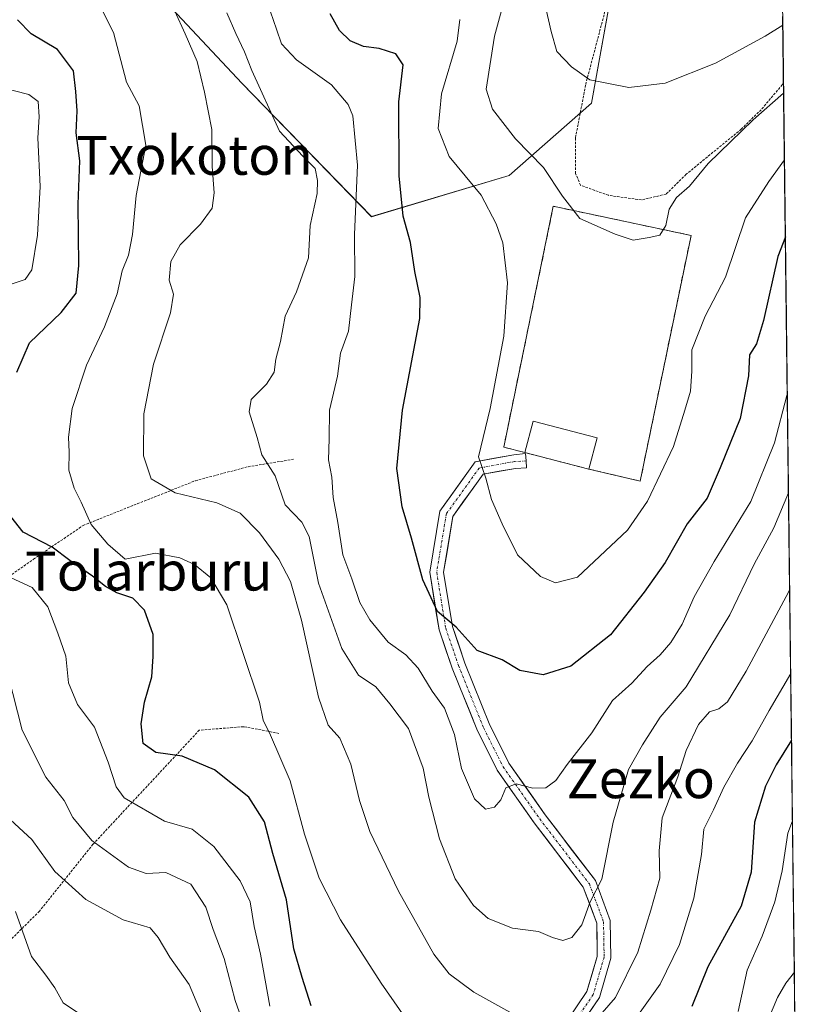
# Model space of a CAD drawing. Units: metres. Extents: x 579755 to 583177, y 4763598 to 4765952.
# Drawn here: x 583009 to 583170, y 4764391 to 4764594 of the extents above; entities that cross this region are included whole.
import ezdxf
from ezdxf.enums import TextEntityAlignment as Align

# ---------------------------------------------------------------- set-up
doc = ezdxf.new("R2010")
doc.units = ezdxf.units.M
doc.header["$MEASUREMENT"] = 0
for name, pattern in [('TRAZO_Y_PUNTO', [1, 0.5, -0.25, 0, -0.25]), ('TRAZOS', [0.75, 0.5, -0.25]), ('TRAZOSX2', [1.5, 1, -0.5])]:
    doc.linetypes.add(name, pattern=pattern)
for name, color, linetype, lineweight in [('Alambrada', 19, 'TRAZOS', 0), ('Arbolado forestal CxS', 92, 'Continuous', 0), ('Cementerio', 135, 'TRAZOSX2', 0), ('Cementerio Cxs', 135, 'Continuous', 0), ('Curva de nivel maestra', 36, 'Continuous', 30), ('Curva de nivel normal', 36, 'Continuous', 0), ('Edificación', 1, 'Continuous', 13), ('Edificación Cxs', 1, 'Continuous', 13), ('Municipio CxS', 142, 'Continuous', 0), ('Muro lineal', 1, 'TRAZOSX2', 13), ('Núcleo urbano CxS', 19, 'Continuous', 0), ('Pista', 135, 'Continuous', 13), ('Pista Cxs', 135, 'Continuous', 0), ('Pista eje', 135, 'TRAZO_Y_PUNTO', 0), ('Prado CxS', 92, 'Continuous', 0), ('Texto cartográfico', 19, 'Continuous', 0)]:
    doc.layers.add(name, color=color, linetype=linetype, lineweight=lineweight)
doc.styles.add('Arial', font='txt', dxfattribs={"height": 0.2})

# ---------------------------------------------------------------- blocks, each defined once
blk = doc.blocks.new('*U155')
at = {"layer": 'Prado CxS', "color": 92, "linetype": 'Continuous', "lineweight": 0}
for points in [[(583011.75, 4764626.53, 277.46), (583054.73, 4764580.56, 288.86), (583081.4, 4764553.12, 298.17), (583109.65, 4764561.58, 307.45), (583126.54, 4764576.47, 313.66), (583134.7, 4764621.69, 323.62)], [(583165.83, 4764594.23, 313.63), (583169.66, 4764280.66, 258.66)]]:
    blk.add_polyline3d(points, dxfattribs=at)
blk.add_polyline3d([(583136.57, 4764498.79, 304.35), (583147.01, 4764549.26, 307.6), (583118.72, 4764555.26, 309.37), (583108.53, 4764505.75, 306.13), (583112.89, 4764504.65, 306.54), (583126.05, 4764501.23, 306.66), (583136.57, 4764498.79, 304.35)], close=True, dxfattribs=at)
blk = doc.blocks.new('*U230')
at = {"layer": 'Curva de nivel normal', "color": 36, "linetype": 'Continuous', "lineweight": 0}
blk.add_polyline3d([(583166.19, 4764564.81, 305), (583163, 4764560.33, 305), (583158.18, 4764552.85, 305), (583154.09, 4764540.69, 305), (583149.94, 4764532.69, 305), (583147.16, 4764525.78, 305), (583147.16, 4764521.4, 305), (583146.93, 4764517.28, 305), (583145.76, 4764513.37, 305), (583143.4, 4764505.86, 305), (583138.04, 4764494.69, 305), (583133.97, 4764488.69, 305), (583123.71, 4764479.01, 305), (583119.14, 4764477.87, 305), (583116.1, 4764479.15, 305), (583111.35, 4764483.62, 305), (583108.22, 4764490.03, 305), (583105.99, 4764495.02, 305), (583104.84, 4764499.35, 305), (583103.34, 4764503.77, 305), (583105.78, 4764513.73, 305), (583108.53, 4764528.55, 305), (583109.29, 4764539.54, 305), (583108.32, 4764547.74, 305), (583107.01, 4764551.65, 305), (583103.9, 4764557.56, 305), (583097.34, 4764565.51, 305), (583095.08, 4764571.23, 305), (583095.72, 4764578.35, 305), (583098.99, 4764589.16, 305), (583099.5, 4764593.63, 305)], dxfattribs=at)
blk = doc.blocks.new('*U232')
at = {"layer": 'Curva de nivel normal', "color": 36, "linetype": 'Continuous', "lineweight": 0}
for points in [[(583040.98, 4764595.33, 285), (583043.13, 4764590.69, 285), (583045.59, 4764585.02, 285), (583047.06, 4764578.69, 285), (583048.56, 4764571.02, 285), (583048.64, 4764563.43, 285), (583049.05, 4764557.99, 285), (583048.65, 4764554.9, 285), (583046.24, 4764551.59, 285), (583042.07, 4764547.36, 285), (583040.13, 4764543.94, 285), (583039.84, 4764540.06, 285), (583040.69, 4764537.18, 285), (583040.12, 4764533.34, 285), (583036.57, 4764522.82, 285), (583034.62, 4764512.62, 285), (583034.54, 4764503.95, 285), (583036.13, 4764499.23, 285), (583041.08, 4764496.39, 285), (583049.58, 4764494.31, 285), (583054.41, 4764492.2, 285), (583058.37, 4764488.17, 285), (583062.35, 4764482.72, 285), (583064.74, 4764478.18, 285), (583067.03, 4764470.18, 285), (583070.46, 4764454.36, 285), (583072.45, 4764448.6, 285), (583074.86, 4764445.94, 285), (583077.13, 4764440.6, 285), (583078.9, 4764433.14, 285), (583081.05, 4764426.75, 285), (583086.9, 4764414.48, 285), (583094.16, 4764401.55, 285), (583097.34, 4764397.52, 285), (583102.39, 4764393.78, 285), (583109.79, 4764389.63, 285)], [(583128.73, 4764389.51, 285), (583131.49, 4764392.64, 285), (583136.09, 4764401.96, 285), (583138.72, 4764410.64, 285), (583140.58, 4764417.18, 285), (583140.46, 4764422.78, 285), (583141.1, 4764429.6, 285), (583144.28, 4764438.01, 285), (583145.98, 4764443.42, 285), (583148.56, 4764448.74, 285), (583150.77, 4764451.34, 285), (583152.7, 4764451.98, 285), (583154.48, 4764453.4, 285), (583158.36, 4764459.69, 285), (583167.1, 4764476.07, 285), (583167.27, 4764476.41, 285)]]:
    blk.add_polyline3d(points, dxfattribs=at)
blk = doc.blocks.new('*U249')
at = {"layer": 'Curva de nivel normal', "color": 36, "linetype": 'Continuous', "lineweight": 0}
blk.add_polyline3d([(583166.03, 4764578.5, 310), (583159.74, 4764573.02, 310), (583150.56, 4764564.04, 310), (583146.68, 4764559.41, 310), (583143.99, 4764557.04, 310), (583142.51, 4764554.69, 310), (583141.8, 4764551.34, 310), (583140.63, 4764549.32, 310), (583138.44, 4764548.85, 310), (583135.1, 4764548.29, 310), (583131.44, 4764549.5, 310), (583124.14, 4764552.74, 310), (583120.62, 4764557.34, 310), (583116.7, 4764563.23, 310), (583110.96, 4764569.13, 310), (583106.26, 4764575.19, 310), (583104.95, 4764579.32, 310), (583106.65, 4764590.19, 310), (583109.08, 4764599.35, 310)], dxfattribs=at)
blk = doc.blocks.new('*U257')
at = {"layer": 'Curva de nivel normal', "color": 36, "linetype": 'Continuous', "lineweight": 0}
blk.add_polyline3d([(583166.78, 4764516.58, 295), (583166.72, 4764516.4, 295), (583164.16, 4764506.61, 295), (583159.32, 4764494.62, 295), (583151.78, 4764482.26, 295), (583147.64, 4764474.99, 295), (583145.21, 4764469.41, 295), (583142.86, 4764465.6, 295), (583140.7, 4764463.08, 295), (583138.01, 4764460.68, 295), (583134.88, 4764457.27, 295), (583130.88, 4764453.7, 295), (583126.64, 4764447.06, 295), (583121.58, 4764440.52, 295), (583119.21, 4764437.23, 295), (583117.21, 4764435.76, 295), (583114.52, 4764435.7, 295), (583111.1, 4764436.6, 295), (583108.98, 4764435.76, 295), (583107.93, 4764433.3, 295), (583106.64, 4764431.76, 295), (583104.77, 4764431.33, 295), (583102.54, 4764433.51, 295), (583099.83, 4764439.7, 295), (583098.39, 4764446.73, 295), (583096.4, 4764452.13, 295), (583093.87, 4764455.62, 295), (583090.95, 4764460.36, 295), (583088.44, 4764463.09, 295), (583084.77, 4764465.7, 295), (583081.04, 4764470.28, 295), (583079.01, 4764473.8, 295), (583077.37, 4764478.72, 295), (583075.48, 4764483.65, 295), (583074.44, 4764490.29, 295), (583073.51, 4764495.42, 295), (583073.2, 4764499.56, 295), (583072.52, 4764503.17, 295), (583072.7, 4764507.49, 295), (583072.76, 4764513.39, 295), (583074.38, 4764520.35, 295), (583075.04, 4764525.08, 295), (583076.68, 4764529.57, 295), (583077.28, 4764535, 295), (583077.97, 4764540.83, 295), (583077.88, 4764549.47, 295), (583078.47, 4764563.72, 295), (583077.57, 4764573.82, 295), (583076.58, 4764576.19, 295), (583073.18, 4764580.22, 295), (583065.94, 4764585.37, 295), (583062.87, 4764588.67, 295), (583061.87, 4764591.65, 295), (583060, 4764597.02, 295)], dxfattribs=at)
blk = doc.blocks.new('*U262')
at = {"layer": 'Curva de nivel normal', "color": 36, "linetype": 'Continuous', "lineweight": 0}
blk.add_polyline3d([(583008.24, 4764410.35, 255), (583011.52, 4764401.11, 255), (583014.48, 4764397.26, 255), (583016.34, 4764394.64, 255), (583018.01, 4764391.59, 255), (583022.65, 4764388.48, 255)], dxfattribs=at)
blk = doc.blocks.new('*U269')
at = {"layer": 'Curva de nivel normal', "color": 36, "linetype": 'Continuous', "lineweight": 0}
blk.add_polyline3d([(583047.34, 4764387.16, 260), (583043.93, 4764395.36, 260), (583039.98, 4764400.96, 260), (583037.54, 4764404.97, 260), (583035.9, 4764406.98, 260), (583030.39, 4764408.63, 260), (583022.71, 4764412.78, 260), (583016.33, 4764418.57, 260), (583011.64, 4764425.14, 260), (583007.23, 4764429.2, 260)], dxfattribs=at)
blk = doc.blocks.new('*U271')
at = {"layer": 'Curva de nivel normal', "color": 36, "linetype": 'Continuous', "lineweight": 0}
for points in [[(583167.85, 4764428.96, 270), (583166.86, 4764426.42, 270), (583165.76, 4764418.7, 270), (583164.23, 4764412.31, 270), (583161.6, 4764405.29, 270), (583158.52, 4764398.31, 270), (583156.67, 4764389.78, 270)], [(583060.5, 4764390.9, 270), (583058.57, 4764401.54, 270), (583057.26, 4764407.28, 270), (583056.44, 4764412.29, 270), (583054.38, 4764416.62, 270), (583048.98, 4764423.66, 270), (583044.56, 4764427.22, 270), (583038.86, 4764428.87, 270), (583030.56, 4764433.68, 270), (583028.95, 4764435.96, 270), (583027.28, 4764441.03, 270), (583024.45, 4764448.23, 270), (583020.96, 4764452.86, 270), (583019.13, 4764457.34, 270), (583018.57, 4764462.8, 270), (583016.96, 4764467.53, 270), (583014.88, 4764472.94, 270), (583011.66, 4764476.94, 270), (582996.77, 4764483.79, 270)], [(583006.77, 4764539.02, 270), (583010.22, 4764540.2, 270), (583011.58, 4764542.22, 270), (583012.74, 4764549.35, 270), (583013.29, 4764559.32, 270), (583012.86, 4764569.31, 270), (583013.08, 4764573.66, 270), (583012.9, 4764576.82, 270), (583010.96, 4764578.21, 270), (583005.11, 4764579.7, 270)]]:
    blk.add_polyline3d(points, dxfattribs=at)
blk = doc.blocks.new('*U274')
at = {"layer": 'Curva de nivel normal', "color": 36, "linetype": 'Continuous', "lineweight": 0}
blk.add_polyline3d([(583165.86, 4764592.45, 315), (583162.24, 4764590.23, 315), (583152, 4764584.68, 315), (583141.68, 4764580.54, 315), (583134.24, 4764579.65, 315), (583126.21, 4764581.27, 315), (583122.46, 4764583.93, 315), (583119.41, 4764587.09, 315), (583118.28, 4764591.19, 315), (583116.96, 4764596.88, 315)], dxfattribs=at)
blk = doc.blocks.new('*U277')
at = {"layer": 'Curva de nivel normal', "color": 36, "linetype": 'Continuous', "lineweight": 0}
blk.add_polyline3d([(583167.03, 4764496.36, 290), (583167.02, 4764496.35, 290), (583164.04, 4764489.2, 290), (583160.01, 4764481.74, 290), (583154.98, 4764471.32, 290), (583146, 4764456.52, 290), (583140.66, 4764450.28, 290), (583137.01, 4764444.58, 290), (583134.15, 4764439.49, 290), (583130.99, 4764428.68, 290), (583128.71, 4764417.01, 290), (583126.32, 4764412.34, 290), (583124.61, 4764407.62, 290), (583122.54, 4764404.98, 290), (583120.68, 4764404.39, 290), (583118.56, 4764405, 290), (583115.68, 4764406.25, 290), (583110.33, 4764406.9, 290), (583105.33, 4764408.89, 290), (583102.32, 4764411.56, 290), (583098.57, 4764417.06, 290), (583095.36, 4764425.24, 290), (583093.13, 4764433.81, 290), (583091.96, 4764439.76, 290), (583088.99, 4764447.96, 290), (583085.15, 4764452.99, 290), (583082.29, 4764456.53, 290), (583078.68, 4764458.92, 290), (583075.26, 4764464.35, 290), (583070.51, 4764477.82, 290), (583068.6, 4764487.37, 290), (583067.08, 4764490.33, 290), (583063.64, 4764493.89, 290), (583061.6, 4764499.85, 290), (583058.85, 4764504.16, 290), (583057.91, 4764507.75, 290), (583056.23, 4764513.02, 290), (583056.65, 4764515.52, 290), (583059.84, 4764518.69, 290), (583061.35, 4764521.14, 290), (583061.72, 4764523.83, 290), (583062.65, 4764527.47, 290), (583063.66, 4764532.69, 290), (583065.99, 4764537.69, 290), (583068.41, 4764544.69, 290), (583068.79, 4764551.34, 290), (583070.21, 4764557.88, 290), (583070.25, 4764560.58, 290), (583069.78, 4764563.02, 290), (583067.24, 4764565.57, 290), (583062.46, 4764570.71, 290), (583056.83, 4764583.14, 290), (583055.29, 4764587.01, 290), (583053.48, 4764590.73, 290), (583051.66, 4764595, 290)], dxfattribs=at)
blk = doc.blocks.new('*U285')
at = {"layer": 'Curva de nivel maestra', "color": 36, "linetype": 'Continuous', "lineweight": 30}
blk.add_polyline3d([(583166.38, 4764549.01, 300), (583164.81, 4764544.92, 300), (583161.9, 4764531.76, 300), (583160.45, 4764527.02, 300), (583159, 4764524.74, 300), (583158.8, 4764520.42, 300), (583157.08, 4764511.67, 300), (583152.97, 4764501.54, 300), (583150.32, 4764495.28, 300), (583146.18, 4764490.02, 300), (583141.72, 4764482.02, 300), (583137.36, 4764475.94, 300), (583130.44, 4764467.19, 300), (583122.31, 4764460.74, 300), (583116.67, 4764458.96, 300), (583111.82, 4764459.89, 300), (583108.2, 4764462.03, 300), (583103.1, 4764463.96, 300), (583098.77, 4764468.76, 300), (583094.94, 4764471.96, 300), (583091.93, 4764478.5, 300), (583089.57, 4764487.02, 300), (583087.68, 4764493.48, 300), (583086.58, 4764501.35, 300), (583087.71, 4764513.35, 300), (583091.29, 4764532.2, 300), (583091.37, 4764536.53, 300), (583090.3, 4764541.88, 300), (583089.36, 4764547.8, 300), (583087.88, 4764553.2, 300), (583087.03, 4764561.49, 300), (583087.01, 4764576.72, 300), (583087.86, 4764584.29, 300), (583086.38, 4764586.57, 300), (583082.92, 4764587.66, 300), (583079.71, 4764588.1, 300), (583076.99, 4764589.24, 300), (583074.78, 4764591.37, 300), (583072.89, 4764594.81, 300)], dxfattribs=at)
blk = doc.blocks.new('*U293')
at = {"layer": 'Curva de nivel maestra', "color": 36, "linetype": 'Continuous', "lineweight": 30}
for points in [[(583167.65, 4764445.55, 275), (583164.49, 4764440.46, 275), (583162.28, 4764436.09, 275), (583160.02, 4764428.68, 275), (583159.37, 4764418.44, 275), (583157.28, 4764411.45, 275), (583150.47, 4764398.98, 275), (583147.14, 4764390.82, 275)], [(583069.01, 4764390.96, 275), (583067.12, 4764396.74, 275), (583065.43, 4764402.66, 275), (583063.92, 4764412.74, 275), (583061.1, 4764422.26, 275), (583059.37, 4764428.73, 275), (583056.19, 4764433.81, 275), (583049.12, 4764439.42, 275), (583042.49, 4764442.25, 275), (583037.08, 4764442.98, 275), (583034.46, 4764444.84, 275), (583034.04, 4764448.9, 275), (583034.76, 4764453.33, 275), (583036.28, 4764458.57, 275), (583036.52, 4764462.72, 275), (583036.52, 4764467.26, 275), (583034.72, 4764472.25, 275), (583032.33, 4764474.69, 275), (583029.08, 4764475.79, 275), (583026.76, 4764477.09, 275), (583024.07, 4764479.24, 275), (583019.42, 4764482.44, 275), (583015.75, 4764485.18, 275), (583009.84, 4764488.28, 275), (583007.31, 4764491.51, 275)], [(583008.55, 4764521.2, 275), (583011.13, 4764527.2, 275), (583017.65, 4764533.43, 275), (583020.72, 4764537.37, 275), (583021.27, 4764543.06, 275), (583021.14, 4764555.69, 275), (583021.48, 4764564.6, 275), (583020.7, 4764570.35, 275), (583020.94, 4764574.88, 275), (583020.65, 4764578.83, 275), (583020.2, 4764583.11, 275), (583016.88, 4764587.46, 275), (583011.44, 4764590.69, 275), (583008.64, 4764593.55, 275)]]:
    blk.add_polyline3d(points, dxfattribs=at)

msp = doc.modelspace()

# ---------------------------------------------------------------- linework, layer by layer
at = {"layer": 'Alambrada', "color": 19, "linetype": 'TRAZOS', "lineweight": 0}
for points in [[(583166.0001, 4764580.5648, 310.6516), (583165.9901, 4764580.5501, 310.6498), (583165.7601, 4764580.2301, 310.6147), (583161.4101, 4764575.1101, 310.169), (583157.3201, 4764571.1001, 310.051), (583146.0101, 4764561.8301, 310.5986), (583141.8901, 4764557.7501, 310.9845), (583136.8001, 4764556.5501, 311.134), (583130.0501, 4764557.5101, 310.9939), (583124.3201, 4764559.5801, 311.0122), (583123.2801, 4764561.9901, 311.222), (583123.2801, 4764569.3501, 312.3574), (583125.3701, 4764580.3101, 314.6935), (583129.7601, 4764596.9501, 318.1775), (583133.0901, 4764610.2201, 321.2009), (583139.9601, 4764607.9001, 321.5662), (583144.8001, 4764605.5801, 321.5882), (583158.2801, 4764599.6701, 319.2353), (583164.6001, 4764596.6301, 316.7264), (583165.8001, 4764595.7701, 316.0535), (583165.8149, 4764595.7595, 316.0452)], [(582988.6401, 4764529.8301, 265.7066), (582983.7601, 4764519.2601, 267.2972), (582981.8501, 4764507.7501, 267.4949), (582980.8901, 4764498.4701, 267.3519), (582980.7601, 4764490.7901, 265.7037), (582984.0801, 4764478.7901, 262.2321), (582988.5301, 4764477.5001, 262.8039), (582998.0401, 4764477.1801, 265.9818), (583005.6901, 4764478.3101, 268.6406), (583011.9601, 4764482.7101, 272.7112), (583022.1201, 4764489.6701, 278.8532), (583045.2001, 4764498.8601, 286.6242), (583056.0501, 4764501.7401, 288.577), (583065.3701, 4764503.2601, 291.3519)], [(583062.3701, 4764446.9401, 280.4559), (583055.1201, 4764448.3101, 278.254), (583046.0101, 4764447.5901, 276.6102), (583024.1701, 4764424.1501, 264.9239), (583013.1701, 4764410.3901, 256.379), (583001.5701, 4764398.8801, 250.0329), (582995.0501, 4764390.6401, 246.2458), (582993.0801, 4764380.1601, 244.2157), (582994.6901, 4764371.8401, 243.01), (583002.4101, 4764356.7201, 242.8376), (583016.6001, 4764329.0401, 244.5497)]]:
    msp.add_polyline3d(points, dxfattribs=at)
at = {"layer": 'Arbolado forestal CxS', "color": 92, "linetype": 'Continuous', "lineweight": 0}
msp.add_polyline3d([(583081.4023, 4764553.1237, 298.17255), (583054.7259, 4764580.5581, 288.85928), (583011.7465, 4764626.5303, 277.45893), (583042.1285, 4764648.7731, 285.90111), (583081.0187, 4764670.4703, 299.36284), (583110.7727, 4764682.7113, 314.33435), (583134.5691, 4764704.8797, 317.48369), (583148.3733, 4764714.6329, 318.95526), (583164.28519, 4764721.20965, 324.06311), (583165.011, 4764661.68484, 333.79337), (583157.8697, 4764656.2967, 332.75511), (583137.7213, 4764637.6495, 327.28201), (583134.6993, 4764621.6945, 323.61697), (583126.5415, 4764576.4677, 313.65734), (583109.6483, 4764561.5821, 307.45217), (583081.4023, 4764553.1237, 298.17255)], close=True, dxfattribs=at)
msp.add_polyline3d([(583164.28519, 4764721.20965, 324.06311), (583148.3733, 4764714.6329, 318.95526), (583134.5691, 4764704.8797, 317.48369), (583110.7727, 4764682.7113, 314.33435), (583081.0187, 4764670.4703, 299.36284), (583042.1285, 4764648.7731, 285.90111), (583011.7465, 4764626.5303, 277.45893), (583054.7259, 4764580.5581, 288.85928), (583081.4023, 4764553.1237, 298.17255), (583109.6483, 4764561.5821, 307.45217), (583126.5415, 4764576.4677, 313.65734), (583134.6993, 4764621.6945, 323.61697)], dxfattribs=at)
at = {"layer": 'Cementerio', "color": 135, "linetype": 'TRAZOSX2', "lineweight": 0}
msp.add_polyline3d([(583136.5701, 4764498.7901, 306.10302), (583147.0101, 4764549.2601, 308.55887), (583118.7201, 4764555.2601, 309.33065), (583108.5301, 4764505.7501, 305.72902), (583112.8901, 4764504.6501, 306.31561), (583126.0501, 4764501.2301, 307.21889), (583136.5701, 4764498.7901, 306.10302)], dxfattribs=at)
at = {"layer": 'Cementerio Cxs', "color": 135, "linetype": 'Continuous', "lineweight": 0}
msp.add_polyline3d([(583136.5701, 4764498.7901, 306.10302), (583126.0501, 4764501.2301, 307.21889), (583112.8901, 4764504.6501, 306.31561), (583108.5301, 4764505.7501, 305.72902), (583118.7201, 4764555.2601, 309.33065), (583147.0101, 4764549.2601, 308.55887), (583136.5701, 4764498.7901, 306.10302)], close=True, dxfattribs=at)
at = {"layer": 'Curva de nivel normal', "color": 36, "linetype": 'Continuous', "lineweight": 0}
for points in [[(583089.8, 4764386.38, 280), (583083.35, 4764395.59, 280), (583075.03, 4764408.6, 280), (583070.61, 4764417.18, 280), (583067.64, 4764426.21, 280), (583064.64, 4764437.21, 280), (583060.65, 4764446.56, 280), (583059.1, 4764449.67, 280), (583058.39, 4764453.38, 280), (583051.68, 4764473.37, 280), (583048.35, 4764478.93, 280), (583045.04, 4764481.66, 280), (583042.02, 4764482.98, 280), (583037, 4764483.99, 280), (583030.77, 4764482.73, 280), (583027.21, 4764485.79, 280), (583023.78, 4764489.87, 280), (583021.76, 4764494.45, 280), (583020.29, 4764497.35, 280), (583019.21, 4764501.02, 280), (583019.3, 4764504.72, 280), (583019.16, 4764507.84, 280), (583019.92, 4764513.72, 280), (583022.82, 4764522.61, 280), (583026.54, 4764530.51, 280), (583029.12, 4764537.29, 280), (583030.18, 4764541.96, 280), (583031.47, 4764545.18, 280), (583032.31, 4764549.49, 280), (583033.01, 4764557.5, 280), (583035.02, 4764567.82, 280), (583033.68, 4764575.9, 280), (583031.03, 4764580.77, 280), (583028.37, 4764590.95, 280), (583023.79, 4764600.05, 280)], [(583055.89, 4764384.88, 265), (583053.39, 4764392.07, 265), (583051.1, 4764400.67, 265), (583048.85, 4764406.6, 265), (583047.36, 4764411.21, 265), (583044.26, 4764415.94, 265), (583039.1, 4764418.33, 265), (583035.1, 4764418.16, 265), (583031.44, 4764419.44, 265), (583023.92, 4764424.92, 265), (583020.04, 4764429.67, 265), (583018.22, 4764433.15, 265), (583014.45, 4764437.96, 265), (583009.63, 4764447.61, 265), (583006.72, 4764458.9, 265)], [(583167.47989, 4764459.20868, 280), (583163.04, 4764451.64, 280), (583159.59, 4764445.42, 280), (583156.54, 4764440.81, 280), (583153.77, 4764435.89, 280), (583151.62, 4764431.2, 280), (583149.62, 4764427.24, 280), (583149.17, 4764422.07, 280), (583147.59, 4764413.06, 280), (583144.61, 4764403.55, 280), (583140.64, 4764395.38, 280), (583135.9, 4764388.66, 280)], [(583168.22777, 4764397.87427, 265), (583166.47, 4764395.63, 265), (583164.76, 4764392.69, 265), (583163, 4764388.39, 265)]]:
    msp.add_polyline3d(points, dxfattribs=at)
at = {"layer": 'Edificación', "color": 1, "linetype": 'Continuous', "lineweight": 13}
msp.add_polyline3d([(583127.7101, 4764507.6701, 307.5266), (583126.0501, 4764501.2301, 307.2189), (583112.8901, 4764504.6501, 306.3156), (583114.5601, 4764511.1101, 306.7564), (583127.7101, 4764507.6701, 307.5266)], dxfattribs=at)
at = {"layer": 'Edificación Cxs', "color": 1, "linetype": 'Continuous', "lineweight": 13}
msp.add_polyline3d([(583127.7101, 4764507.6701, 307.5266), (583126.0501, 4764501.2301, 307.21889), (583112.8901, 4764504.6501, 306.31561), (583114.5601, 4764511.1101, 306.75638), (583127.7101, 4764507.6701, 307.5266)], close=True, dxfattribs=at)
at = {"layer": 'Municipio CxS', "color": 142, "linetype": 'Continuous', "lineweight": 0}
msp.add_polyline3d([(583165.7947, 4764597.4115, 316.7843), (583165.8556, 4764592.416, 314.6208), (583165.9165, 4764587.4204, 312.7866), (583165.9775, 4764582.4249, 311.2293), (583166.0384, 4764577.4294, 309.5802), (583166.0993, 4764572.4339, 307.5554), (583166.1602, 4764567.4383, 305.5913), (583166.2211, 4764562.4428, 304.1582), (583166.282, 4764557.4473, 302.4919), (583166.3429, 4764552.4517, 300.8565), (583166.4038, 4764547.4562, 299.4403), (583166.4648, 4764542.4607, 298.3876), (583166.5257, 4764537.4652, 297.855), (583166.5866, 4764532.4696, 297.0286), (583166.6475, 4764527.4741, 296.3319), (583166.7084, 4764522.4786, 295.67), (583166.7693, 4764517.483, 294.751), (583166.8302, 4764512.4875, 294.4033), (583166.8912, 4764507.492, 293.9119), (583166.9521, 4764502.4965, 292.5591), (583167.013, 4764497.5009, 290.7296), (583167.0739, 4764492.5054, 288.9792), (583167.1348, 4764487.5099, 288.1779), (583167.1957, 4764482.5143, 287.0504), (583167.2566, 4764477.5188, 285.3802), (583167.3175, 4764472.5233, 283.4462), (583167.3785, 4764467.5278, 281.7871), (583167.4394, 4764462.5322, 280.431), (583167.5003, 4764457.5367, 278.8313), (583167.5612, 4764452.5412, 276.9536), (583167.6221, 4764447.5456, 275.3486), (583167.683, 4764442.5501, 273.6628), (583167.7439, 4764437.5546, 271.9809), (583167.8048, 4764432.5591, 270.2207), (583167.8658, 4764427.5635, 269.5539), (583167.9267, 4764422.568, 269.3325), (583167.9876, 4764417.5725, 268.8199), (583168.0485, 4764412.5769, 268.1864), (583168.1094, 4764407.5814, 267.2213), (583168.1703, 4764402.5859, 266.4932), (583168.2312, 4764397.5904, 264.4291), (583168.2921, 4764392.5948, 262.392), (583168.3531, 4764387.5993, 261.9985)], dxfattribs=at)
at = {"layer": 'Muro lineal', "color": 1, "linetype": 'TRAZOSX2', "lineweight": 13}
msp.add_polyline3d([(583126.0501, 4764501.2301, 307.2189), (583136.5701, 4764498.7901, 306.103), (583147.0101, 4764549.2601, 308.5589), (583118.7201, 4764555.2601, 309.3307), (583108.5301, 4764505.7501, 305.729), (583112.8901, 4764504.6501, 306.3156)], dxfattribs=at)
at = {"layer": 'Núcleo urbano CxS', "color": 19, "linetype": 'Continuous', "lineweight": 0}
msp.add_polyline3d([(583136.5701, 4764498.7901, 304.34785), (583126.0501, 4764501.2301, 306.65595), (583112.8901, 4764504.6501, 306.54303), (583108.5301, 4764505.7501, 306.1262), (583118.7201, 4764555.2601, 309.36809), (583147.0101, 4764549.2601, 307.60123), (583136.5701, 4764498.7901, 304.34785)], close=True, dxfattribs=at)
msp.add_polyline3d([(583136.5701, 4764498.7901, 304.34785), (583147.0101, 4764549.2601, 307.60123), (583118.7201, 4764555.2601, 309.36809), (583108.5301, 4764505.7501, 306.1262), (583112.8901, 4764504.6501, 306.54303), (583126.0501, 4764501.2301, 306.65595), (583136.5701, 4764498.7901, 304.34785)], dxfattribs=at)
at = {"layer": 'Pista', "color": 135, "linetype": 'Continuous', "lineweight": 13}
for points in [[(583121.6663, 4764388.0353), (583125.6333, 4764393.8621), (583127.7601, 4764401.1179), (583127.6361, 4764407.9407), (583124.8819, 4764415.3271), (583114.8051, 4764428.5447), (583107.1887, 4764439.3681), (583103.1475, 4764447.4503), (583097.9537, 4764460.3681), (583095.2569, 4764468.1887), (583093.3495, 4764480.0427), (583095.4241, 4764492.6295), (583102.6921, 4764502.7475), (583110.6105, 4764504.1873), (583113.0159, 4764504.4329), (583113.1565, 4764502.9265)], [(583113.1565, 4764502.9265), (583113.2341, 4764501.5287), (583110.9399, 4764501.4013), (583104.3061, 4764500.1951), (583098.0803, 4764491.5279), (583096.1863, 4764480.0373), (583097.9829, 4764468.8727), (583100.5779, 4764461.3473), (583105.7029, 4764448.6005), (583109.5993, 4764440.8079), (583117.0641, 4764430.1999), (583127.3603, 4764416.6945), (583130.4269, 4764408.4703), (583130.5675, 4764400.7411), (583128.1963, 4764392.6511), (583123.6967, 4764386.0423)]]:
    msp.add_lwpolyline(points, dxfattribs=at)
at = {"layer": 'Pista Cxs', "color": 135, "linetype": 'Continuous', "lineweight": 0}
msp.add_polyline3d([(583123.64985, 4764390.94874, 285.1314), (583125.63335, 4764393.86214, 285.8217), (583126.69675, 4764397.49004, 286.5551), (583127.76015, 4764401.11794, 287.33), (583127.69815, 4764404.52934, 288.0442), (583127.63615, 4764407.94074, 288.7516), (583126.25905, 4764411.63394, 289.6006), (583124.88195, 4764415.32714, 290.5923), (583122.36275, 4764418.63154, 291.4224), (583119.84355, 4764421.93594, 292.2776), (583117.32435, 4764425.24034, 292.933), (583114.80515, 4764428.54474, 293.5273), (583112.26635, 4764432.15254, 294.2623), (583109.72755, 4764435.76034, 294.9392), (583107.18875, 4764439.36814, 295.5141), (583105.16815, 4764443.40924, 296.0027), (583103.14755, 4764447.45034, 296.5077), (583101.41625, 4764451.75624, 297.0464), (583099.68495, 4764456.06214, 297.268), (583097.95375, 4764460.36814, 298.1321), (583096.60535, 4764464.27844, 299.0462), (583095.25695, 4764468.18874, 299.1099), (583094.62115, 4764472.14004, 299.4428), (583093.98535, 4764476.09134, 299.8293), (583093.34955, 4764480.04274, 300.2252), (583094.04105, 4764484.23834, 301.027), (583094.73255, 4764488.43394, 301.6505), (583095.42415, 4764492.62954, 302.4881), (583097.84675, 4764496.00214, 303.1936), (583100.26945, 4764499.37484, 303.8169), (583102.69215, 4764502.74754, 304.8031), (583106.65135, 4764503.46744, 305.5087), (583110.61055, 4764504.18734, 306.0323), (583113.01595, 4764504.43294, 306.3257), (583113.15655, 4764502.92654, 306.2996), (583113.23415, 4764501.52874, 306.2541), (583110.93995, 4764501.40134, 305.9787), (583107.62305, 4764500.79824, 305.4511), (583104.30615, 4764500.19514, 304.7976), (583102.23085, 4764497.30604, 304.0926), (583100.15555, 4764494.41694, 303.561), (583098.08035, 4764491.52794, 303.0381), (583097.44895, 4764487.69774, 302.468), (583096.81765, 4764483.86754, 301.8439), (583096.18635, 4764480.03734, 301.1168), (583096.78515, 4764476.31574, 300.7749), (583097.38405, 4764472.59424, 300.4181), (583097.98295, 4764468.87274, 299.9906), (583099.28045, 4764465.11004, 299.3599), (583100.57795, 4764461.34734, 298.5515), (583102.28625, 4764457.09834, 297.9019), (583103.99455, 4764452.84944, 297.2677), (583105.70295, 4764448.60054, 296.6803), (583107.65115, 4764444.70424, 296.2968), (583109.59935, 4764440.80794, 295.7348), (583112.08755, 4764437.27194, 295.0266), (583114.57585, 4764433.73594, 294.355), (583117.06415, 4764430.19994, 293.4777), (583119.63815, 4764426.82354, 292.647), (583122.21225, 4764423.44724, 291.9698), (583124.78625, 4764420.07084, 291.085), (583127.36035, 4764416.69454, 290.1639), (583128.89365, 4764412.58244, 289.4667), (583130.42695, 4764408.47034, 288.593), (583130.49725, 4764404.60574, 287.7405), (583130.56755, 4764400.74114, 287.1231), (583129.38195, 4764396.69614, 286.346), (583128.19635, 4764392.65114, 285.3878), (583125.94655, 4764389.34674, 284.9864)], dxfattribs=at)
at = {"layer": 'Pista eje', "color": 135, "linetype": 'TRAZO_Y_PUNTO', "lineweight": 0}
msp.add_lwpolyline([(583113.1565, 4764502.9265), (583110.7751, 4764502.7943), (583103.4991, 4764501.4713), (583096.7523, 4764492.0787), (583094.7679, 4764480.0401), (583096.6199, 4764468.5307), (583099.2657, 4764460.8577), (583104.4251, 4764448.0255), (583108.3939, 4764440.0879), (583115.9345, 4764429.3723), (583126.1211, 4764416.0107), (583129.0315, 4764408.2055), (583129.1637, 4764400.9295), (583126.9149, 4764393.2565), (583122.6815, 4764387.0389)], dxfattribs=at)
at = {"layer": 'Prado CxS', "color": 92, "linetype": 'Continuous', "lineweight": 0}
for points in [[(583164.28519, 4764721.20965, 324.06311), (583148.3733, 4764714.6329, 318.95526), (583134.5691, 4764704.8797, 317.48369), (583110.7727, 4764682.7113, 314.33435), (583081.0187, 4764670.4703, 299.36284), (583042.1285, 4764648.7731, 285.90111), (583011.7465, 4764626.5303, 277.45893), (583054.7259, 4764580.5581, 288.85928), (583081.4023, 4764553.1237, 298.17255), (583109.6483, 4764561.5821, 307.45217), (583126.5415, 4764576.4677, 313.65734), (583134.6993, 4764621.6945, 323.61697)], [(583165.83351, 4764594.23037, 313.62777), (583169.657, 4764280.66213, 258.65985)], [(583136.5701, 4764498.7901, 304.34785), (583147.0101, 4764549.2601, 307.60123), (583118.7201, 4764555.2601, 309.36809), (583108.5301, 4764505.7501, 306.1262), (583112.8901, 4764504.6501, 306.54303), (583126.0501, 4764501.2301, 306.65595), (583136.5701, 4764498.7901, 304.34785)]]:
    msp.add_polyline3d(points, dxfattribs=at)

# ---------------------------------------------------------------- block references
at = {"layer": 'Curva de nivel maestra', "color": 36, "linetype": 'Continuous', "lineweight": 30}
for name in ['*U285', '*U293']:
    msp.add_blockref(name, (0, 0), dxfattribs=at)
at = {"layer": 'Curva de nivel normal', "color": 36, "linetype": 'Continuous', "lineweight": 0}
for name in ['*U257', '*U249', '*U277', '*U230', '*U274', '*U262', '*U269', '*U271', '*U232']:
    msp.add_blockref(name, (0, 0), dxfattribs=at)
at = {"layer": 'Prado CxS', "color": 92, "linetype": 'Continuous', "lineweight": 0}
msp.add_blockref('*U155', (0, 0), dxfattribs=at)

# ---------------------------------------------------------------- texts
at = {"layer": 'Texto cartográfico', "color": 19, "linetype": 'Continuous', "lineweight": 0, "style": 'Arial'}
for s, p in [('Txokoton', (583045.02975, 4764565.73015)), ('Tolarburu', (583035.6275, 4764480.29015)), ('Zezko', (583136.69815, 4764437.62015))]:
    msp.add_text(s, height=8, dxfattribs=at).set_placement(p, align=Align.MIDDLE_CENTER)

doc.saveas('drawing.dxf')
